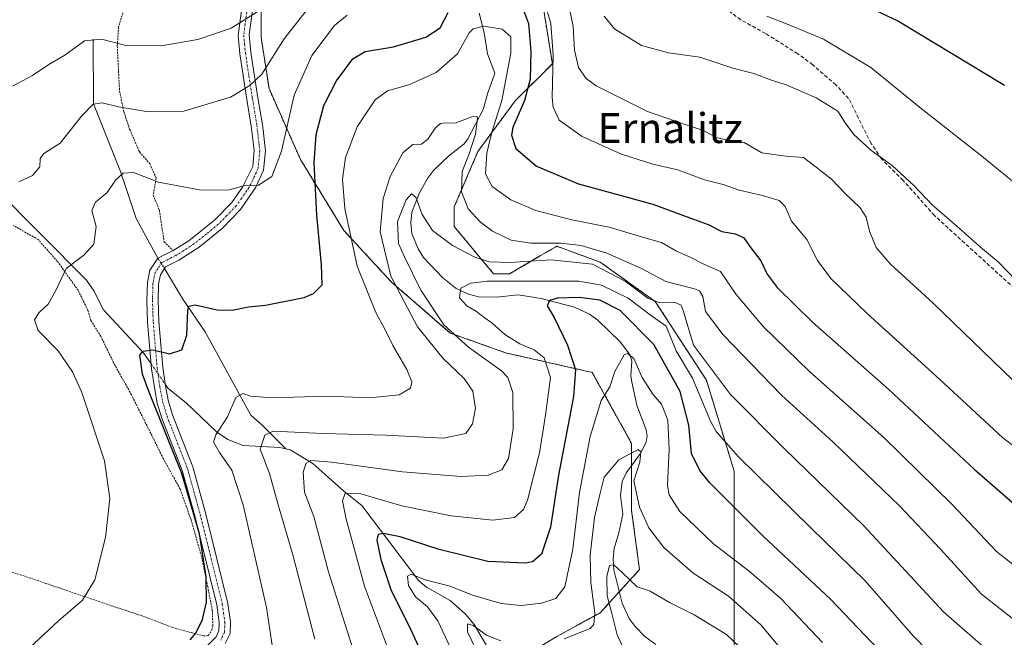
# Model space of a CAD drawing. Units: metres. Extents: x 593236 to 596661, y 4770710 to 4773071.
# Drawn here: x 594376 to 594640, y 4771380 to 4771545 of the extents above; entities that cross this region are included whole.
import ezdxf
from ezdxf.enums import TextEntityAlignment as Align

# ---------------------------------------------------------------- set-up
doc = ezdxf.new("R2010")
doc.units = ezdxf.units.M
doc.header["$MEASUREMENT"] = 0
for name, pattern in [('TRAZO_Y_PUNTO', [1, 0.5, -0.25, 0, -0.25]), ('TRAZOS', [0.75, 0.5, -0.25]), ('TRAZOSX2', [1.5, 1, -0.5])]:
    doc.linetypes.add(name, pattern=pattern)
for name, color, linetype, lineweight in [('Alambrada', 19, 'TRAZOS', 0), ('Arbolado forestal', 92, 'TRAZOS', 0), ('Arbolado forestal CxS', 92, 'Continuous', 0), ('Camino', 19, 'Continuous', 0), ('Camino Cxs', 19, 'Continuous', 0), ('Camino eje', 39, 'TRAZO_Y_PUNTO', 13), ('Corriente natural lineal', 142, 'Continuous', 13), ('Corriente natural lineal oculto', 19, 'TRAZO_Y_PUNTO', 13), ('Curva de nivel maestra', 36, 'Continuous', 30), ('Curva de nivel normal', 36, 'Continuous', 0), ('Pastizal CxS', 92, 'Continuous', 0), ('Senda', 19, 'TRAZOSX2', 0), ('Texto cartográfico', 19, 'Continuous', 0)]:
    doc.layers.add(name, color=color, linetype=linetype, lineweight=lineweight)
doc.styles.add('Arial', font='txt', dxfattribs={"height": 0.2})

# ---------------------------------------------------------------- blocks, each defined once
blk = doc.blocks.new('*U151')
at = {"layer": 'Pastizal CxS', "color": 92, "linetype": 'Continuous', "lineweight": 0}
for points in [[(594440.95, 4771560.64, 744.09), (594440.95, 4771540.6, 737.35), (594443.06, 4771526.89, 733.21), (594451.49, 4771507.91, 727.04), (594463.09, 4771488.92, 720.29), (594475.75, 4771475.21, 714.97), (594491.57, 4771461.5, 709.34), (594506.33, 4771456.23, 707.04), (594529.53, 4771450.96, 697.29), (594540.08, 4771431.98, 690.53), (594540.08, 4771414.05, 688.7), (594542.19, 4771398.23, 686.08), (594531.64, 4771386.63, 687.57), (594520.04, 4771380.3, 690.24), (594504.22, 4771370.81, 688.06)], [(594567.5, 4771365.54, 679.64), (594567.5, 4771389.79, 689.32), (594567.5, 4771424.59, 703.02), (594560.12, 4771448.85, 707.31), (594546.41, 4771469.94, 709.75), (594531.64, 4771480.49, 710.1), (594520.04, 4771484.71, 713.02), (594515.74, 4771482.2, 710.31), (594507.39, 4771477.32, 706.23), (594503.17, 4771477.32, 706.4), (594492.62, 4771489.98, 711.44), (594492.62, 4771495.25, 712.78), (594498.95, 4771510.02, 716.68), (594508.93, 4771523.62, 722.5), (594518.88, 4771533.51, 729.45), (594514.83, 4771558.76, 731.37), (594525.16, 4771577.17, 741.18), (594509.58, 4771608.35, 746.06), (594481.37, 4771611.57, 739.77), (594472.29, 4771652.89, 749.88), (594474.79, 4771720.81, 765.67)]]:
    blk.add_polyline3d(points, dxfattribs=at)
blk = doc.blocks.new('*U174')
at = {"layer": 'Curva de nivel normal', "color": 36, "linetype": 'Continuous', "lineweight": 0}
for points in [[(594378.91, 4771377.16, 730), (594386.7, 4771384.48, 730), (594393.18, 4771390.08, 730), (594396.48, 4771395.48, 730), (594399.3, 4771406.82, 730), (594400.51, 4771417.22, 730), (594399.08, 4771427.34, 730), (594393.01, 4771445.57, 730), (594390.49, 4771451.09, 730), (594386.64, 4771456.75, 730), (594381.27, 4771462.21, 730), (594380.3, 4771465.03, 730), (594381.51, 4771466.9, 730), (594383.97, 4771469.19, 730), (594386.12, 4771473.05, 730), (594388.79, 4771478.77, 730), (594393.5, 4771482.3, 730), (594396.18, 4771485.29, 730), (594396.8, 4771489.96, 730), (594395.69, 4771494.29, 730), (594396.63, 4771496.54, 730), (594399.75, 4771499.09, 730), (594401.97, 4771502.42, 730), (594404.08, 4771504.26, 730), (594406.79, 4771504.46, 730), (594413.45, 4771501.89, 730), (594424.91, 4771499.68, 730), (594432.39, 4771499.82, 730), (594436.68, 4771500.99, 730), (594440.23, 4771501.04, 730), (594443.79, 4771503.39, 730), (594446.38, 4771510.18, 730), (594449.81, 4771525.14, 730), (594454.54, 4771535.76, 730), (594460.56, 4771543.77, 730), (594463.96, 4771546.55, 730)], [(594516.75, 4771550.04, 730), (594518.51, 4771544.33, 730), (594519.05, 4771535.86, 730), (594518.78, 4771524.52, 730), (594519.07, 4771521.88, 730), (594520.74, 4771518.4, 730), (594526.82, 4771514.1, 730), (594537.39, 4771509.36, 730), (594545.79, 4771506.69, 730), (594552.45, 4771505.15, 730), (594559.56, 4771502.48, 730), (594564.56, 4771501.24, 730), (594568.82, 4771499.68, 730), (594575.14, 4771498.3, 730), (594579.56, 4771496.92, 730), (594581.21, 4771495.35, 730), (594582.87, 4771491.45, 730), (594586.96, 4771486.54, 730), (594589.8, 4771480.88, 730), (594593.37, 4771476.09, 730), (594603.08, 4771466.75, 730), (594622.5, 4771449.13, 730), (594639.4, 4771433.44, 730), (594649.44, 4771426, 730)]]:
    blk.add_polyline3d(points, dxfattribs=at)
blk = doc.blocks.new('*U183')
at = {"layer": 'Curva de nivel normal', "color": 36, "linetype": 'Continuous', "lineweight": 0}
for points in [[(594376.12, 4771501.96, 735), (594379.79, 4771503.63, 735), (594381.71, 4771505.94, 735), (594381.83, 4771508.15, 735), (594382.84, 4771509.49, 735), (594387.21, 4771512.26, 735), (594392.91, 4771519.53, 735), (594396.04, 4771522.73, 735), (594398.45, 4771523.12, 735), (594402.79, 4771522.03, 735), (594410.3, 4771520.73, 735), (594420.3, 4771520.85, 735), (594432.8, 4771524.56, 735), (594437.94, 4771527.68, 735), (594441.1, 4771530.71, 735), (594447.16, 4771540.16, 735), (594453.59, 4771548.51, 735)], [(594522.54, 4771552.57, 735), (594524.4, 4771543.47, 735), (594524.76, 4771537.17, 735), (594525.87, 4771532.51, 735), (594527.95, 4771529.57, 735), (594530.6, 4771527.64, 735), (594544.34, 4771520.72, 735), (594551.59, 4771518.3, 735), (594555.76, 4771516.81, 735), (594559.33, 4771515.71, 735), (594562.72, 4771513.77, 735), (594566.22, 4771513, 735), (594570.16, 4771512.48, 735), (594574.91, 4771509.69, 735), (594581.39, 4771508.77, 735), (594586.07, 4771508.44, 735), (594589.48, 4771505.89, 735), (594593.61, 4771502.67, 735), (594597.19, 4771498.79, 735), (594601.22, 4771495.01, 735), (594602.85, 4771492.46, 735), (594603.73, 4771488.72, 735), (594605.55, 4771484.36, 735), (594609.23, 4771480.02, 735), (594620.77, 4771469.47, 735), (594642.1, 4771448.89, 735)]]:
    blk.add_polyline3d(points, dxfattribs=at)
blk = doc.blocks.new('*U206')
at = {"layer": 'Curva de nivel normal', "color": 36, "linetype": 'Continuous', "lineweight": 0}
blk.add_polyline3d([(594491.62, 4771377.26, 695), (594488.23, 4771384.52, 695), (594485.5, 4771388.3, 695), (594482.3, 4771390.97, 695), (594480.4, 4771393.97, 695), (594480.08, 4771396.46, 695), (594481.12, 4771396.96, 695), (594484.88, 4771395.49, 695), (594491.55, 4771393.74, 695), (594497.51, 4771391.39, 695), (594505.22, 4771389.16, 695), (594510.5, 4771388.64, 695), (594515.98, 4771389.23, 695), (594519.84, 4771390.47, 695), (594522.19, 4771393.62, 695), (594524.37, 4771403.71, 695), (594526.18, 4771418.83, 695), (594528.96, 4771433.82, 695), (594531.98, 4771443.44, 695), (594534.21, 4771447.15, 695), (594535.59, 4771451.18, 695), (594538.09, 4771455.66, 695), (594539, 4771456.05, 695), (594540.66, 4771454.72, 695), (594542.87, 4771449.58, 695), (594545.77, 4771445.15, 695), (594548.09, 4771442.48, 695), (594549.76, 4771438.17, 695), (594550.12, 4771430.3, 695), (594549.68, 4771420.67, 695), (594550.17, 4771418.22, 695), (594553.02, 4771413.73, 695), (594561.96, 4771405.14, 695), (594571.58, 4771397.82, 695), (594580, 4771390.51, 695), (594591.12, 4771378.68, 695)], dxfattribs=at)
blk = doc.blocks.new('*U251')
at = {"layer": 'Curva de nivel maestra', "color": 36, "linetype": 'Continuous', "lineweight": 30}
for points in [[(594421.98, 4771379.4, 725), (594423.46, 4771381.24, 725), (594425.25, 4771384.9, 725), (594426.34, 4771389.5, 725), (594426.26, 4771396.31, 725), (594424.44, 4771407.82, 725), (594419.73, 4771423.92, 725), (594410.95, 4771445.66, 725), (594409.21, 4771450.51, 725), (594408.53, 4771455.62, 725), (594409.32, 4771456.69, 725), (594412.08, 4771457.05, 725), (594416.43, 4771455.9, 725), (594419.73, 4771457.04, 725), (594421.1, 4771460.96, 725), (594421.34, 4771467.49, 725), (594421.57, 4771468.66, 725), (594423.29, 4771469.06, 725), (594429.22, 4771467.7, 725), (594433.17, 4771467.63, 725), (594437.55, 4771468.55, 725), (594442.12, 4771468.98, 725), (594452.45, 4771471.04, 725), (594454.93, 4771472.08, 725), (594457.29, 4771474.38, 725), (594457.08, 4771479.78, 725), (594455.84, 4771493, 725), (594455.14, 4771507.03, 725), (594455.65, 4771514.64, 725), (594457.73, 4771522.37, 725), (594461.11, 4771529.01, 725), (594465.47, 4771534.87, 725), (594468.77, 4771536.82, 725), (594476.39, 4771538.09, 725), (594485.02, 4771540.64, 725), (594488.9, 4771543.16, 725), (594490.99, 4771547.23, 725)], [(594510.37, 4771549.99, 725), (594512.47, 4771544.28, 725), (594513.16, 4771536.83, 725), (594512.91, 4771529.42, 725), (594511.46, 4771523.7, 725), (594508.27, 4771516.52, 725), (594507.96, 4771514.43, 725), (594509.14, 4771510.9, 725), (594514.64, 4771506.16, 725), (594525.84, 4771501.43, 725), (594545.79, 4771496.01, 725), (594555.7, 4771492.33, 725), (594560.57, 4771490.56, 725), (594564.23, 4771488.62, 725), (594567.79, 4771488.03, 725), (594570.04, 4771487.05, 725), (594571.96, 4771484.3, 725), (594574.65, 4771480.79, 725), (594576.38, 4771477.28, 725), (594579.06, 4771473.66, 725), (594588.5, 4771464.41, 725), (594609.01, 4771446.27, 725), (594631.7, 4771425.08, 725), (594644.8, 4771413.79, 725)]]:
    blk.add_polyline3d(points, dxfattribs=at)
blk = doc.blocks.new('*U262')
at = {"layer": 'Curva de nivel maestra', "color": 36, "linetype": 'Continuous', "lineweight": 30}
blk.add_polyline3d([(594615.25, 4771367.29, 700), (594593.38, 4771390.24, 700), (594575.22, 4771407.23, 700), (594560.93, 4771421.56, 700), (594558.34, 4771424.69, 700), (594556.12, 4771429.26, 700), (594555.42, 4771436.82, 700), (594553.09, 4771445.87, 700), (594546.03, 4771458.43, 700), (594537.02, 4771467.49, 700), (594531.54, 4771470.27, 700), (594526.18, 4771471.04, 700), (594520.26, 4771470.83, 700), (594518.12, 4771470.2, 700), (594517.51, 4771468.76, 700), (594519.32, 4771465.69, 700), (594522.92, 4771458.27, 700), (594525.11, 4771451.69, 700), (594524.56, 4771444.5, 700), (594520.56, 4771423.5, 700), (594518.42, 4771409.6, 700), (594515.99, 4771402.37, 700), (594513.54, 4771400.32, 700), (594511.58, 4771399.9, 700), (594501.57, 4771400.39, 700), (594488.58, 4771403.58, 700), (594478.15, 4771406.97, 700), (594473.72, 4771407.9, 700), (594472.26, 4771407.58, 700), (594471.95, 4771406.06, 700), (594472.98, 4771400.88, 700), (594475.69, 4771392.9, 700), (594481.03, 4771382.07, 700), (594490.06, 4771362.47, 700)], dxfattribs=at)
blk = doc.blocks.new('*U267')
at = {"layer": 'Curva de nivel maestra', "color": 36, "linetype": 'Continuous', "lineweight": 30}
blk.add_polyline3d([(594588.75, 4771555.73, 750), (594611.47, 4771544.92, 750), (594639.84, 4771527.81, 750)], dxfattribs=at)

msp = doc.modelspace()

# ---------------------------------------------------------------- linework, layer by layer
at = {"layer": 'Alambrada', "color": 19, "linetype": 'TRAZOS', "lineweight": 0}
for points in [[(594404.44, 4771548.59, 743.28), (594402.8, 4771543.35, 741.63), (594402.46, 4771538.25, 740.21), (594403.07, 4771526.28, 736.74), (594404.23, 4771520.63, 734.88), (594405.77, 4771516.01, 733.66), (594408.42, 4771509.93, 732.2), (594411.14, 4771506.85, 731.58), (594412.87, 4771502.94, 730.59), (594412.07, 4771498.42, 729.35), (594413.72, 4771494.35, 729.15), (594415.01, 4771485.88, 726.98), (594417.39, 4771483.56, 726.7)], [(594425.47, 4771380.49, 724.7), (594426.8, 4771380.55, 724.52), (594427.76, 4771381.98, 724.6), (594428.03, 4771383.21, 724.65), (594427.89, 4771387.32, 724.7), (594426.67, 4771393.6, 725.06), (594425.01, 4771401.68, 725.44), (594422.23, 4771411.49, 726.37), (594419.26, 4771419.76, 727.49), (594414.78, 4771427.93, 727.82), (594406.26, 4771444.97, 730.22), (594401.53, 4771453.44, 731.03), (594398.06, 4771460.6, 727.61), (594395.37, 4771464.89, 727.68), (594394.6, 4771467.62, 728.15), (594391.96, 4771472.94, 729.01), (594386.42, 4771480.71, 730.63), (594381.31, 4771486.48, 731.69), (594374.71, 4771490.26, 733)], [(594355.76, 4771403.43, 737.45), (594377.44, 4771396.54, 733.51), (594401.76, 4771388.26, 728.53), (594408.82, 4771385.94, 727.3), (594417.19, 4771382.73, 726.22), (594425.47, 4771380.49, 724.7)]]:
    msp.add_polyline3d(points, dxfattribs=at)
at = {"layer": 'Arbolado forestal', "color": 92, "linetype": 'TRAZOS', "lineweight": 0}
for points in [[(594567.5, 4771365.54, 679.64), (594567.5, 4771389.79, 689.32), (594567.5, 4771424.59, 703.02), (594560.12, 4771448.85, 707.31), (594546.41, 4771469.94, 709.75), (594531.64, 4771480.49, 710.1), (594520.04, 4771484.71, 713.02), (594515.74, 4771482.2, 710.31), (594507.39, 4771477.32, 706.23), (594503.17, 4771477.32, 706.4), (594492.62, 4771489.98, 711.44), (594492.62, 4771495.25, 712.78), (594498.95, 4771510.02, 716.68), (594508.93, 4771523.62, 722.5), (594518.88, 4771533.51, 729.45), (594514.83, 4771558.76, 731.37), (594525.16, 4771577.17, 741.18), (594509.58, 4771608.35, 746.06), (594481.37, 4771611.57, 739.77), (594472.29, 4771652.89, 749.88), (594472.79, 4771666.47, 751.57), (594474.79, 4771720.81, 765.67)], [(594440.95, 4771560.64, 744.09), (594440.95, 4771540.6, 737.35), (594443.06, 4771526.89, 733.21), (594451.49, 4771507.91, 727.04), (594463.09, 4771488.92, 720.29), (594475.75, 4771475.21, 714.97), (594491.57, 4771461.5, 709.34), (594506.33, 4771456.23, 707.04), (594529.53, 4771450.96, 697.29), (594540.08, 4771431.98, 690.53), (594540.08, 4771426.06, 689.75), (594540.08, 4771414.05, 688.7), (594542.19, 4771398.23, 686.08), (594536.77, 4771392.27, 683.44), (594531.64, 4771386.63, 687.57), (594520.04, 4771380.3, 690.24), (594507.32, 4771372.67, 686.13)]]:
    msp.add_polyline3d(points, dxfattribs=at)
at = {"layer": 'Arbolado forestal CxS', "color": 92, "linetype": 'Continuous', "lineweight": 0}
for points in [[(594474.79, 4771720.81, 765.67), (594472.29, 4771652.89, 749.88), (594481.37, 4771611.57, 739.77), (594509.58, 4771608.35, 746.06), (594525.16, 4771577.17, 741.18), (594514.83, 4771558.76, 731.37), (594518.88, 4771533.51, 729.45), (594508.93, 4771523.62, 722.5), (594498.95, 4771510.02, 716.68), (594492.62, 4771495.25, 712.78), (594492.62, 4771489.98, 711.44), (594503.17, 4771477.32, 706.4), (594507.39, 4771477.32, 706.23), (594515.74, 4771482.2, 710.31), (594520.04, 4771484.71, 713.02), (594531.64, 4771480.49, 710.1), (594546.41, 4771469.94, 709.75), (594560.12, 4771448.85, 707.31), (594567.5, 4771424.59, 703.02), (594567.5, 4771389.79, 689.32), (594567.5, 4771365.54, 679.64)], [(594504.22, 4771370.81, 688.06), (594520.04, 4771380.3, 690.24), (594531.64, 4771386.63, 687.57), (594542.19, 4771398.23, 686.08), (594540.08, 4771414.05, 688.7), (594540.08, 4771431.98, 690.53), (594529.53, 4771450.96, 697.29), (594506.33, 4771456.23, 707.04), (594491.57, 4771461.5, 709.34), (594475.75, 4771475.21, 714.97), (594463.09, 4771488.92, 720.29), (594451.49, 4771507.91, 727.04), (594443.06, 4771526.89, 733.21), (594440.95, 4771540.6, 737.35), (594440.95, 4771560.64, 744.09)]]:
    msp.add_polyline3d(points, dxfattribs=at)
at = {"layer": 'Camino', "color": 19, "linetype": 'Continuous', "lineweight": 0}
for points in [[(594426.62, 4771377.93, 723.8), (594428.88, 4771380.22, 723.7), (594429.66, 4771381.86, 723.65), (594429.72, 4771384.06, 723.76), (594429.07, 4771388.81, 724.17), (594423.17, 4771412.62, 725.29), (594419.83, 4771424.76, 724.96), (594414.36, 4771438.72, 724.57), (594413.15, 4771442.76, 724.64), (594412.38, 4771446.9, 724.05), (594411.64, 4771451.9, 724.03), (594410.58, 4771464.37, 725.82), (594410.38, 4771470.32, 726.6), (594410.51, 4771475.01, 726.69), (594411.18, 4771478.29, 726.47), (594413.33, 4771481.49, 726.38), (594417.4, 4771483.56, 726.38), (594421.59, 4771486.19, 727.19), (594428.47, 4771491.68, 728.39), (594433.11, 4771496.45, 729.19), (594436.01, 4771500.48, 729.82), (594438.69, 4771506.05, 730.75), (594439.08, 4771510.39, 731.52), (594438.31, 4771516.83, 732.66), (594437.13, 4771523.98, 734.25), (594435.25, 4771536.22, 737.3), (594434.78, 4771541.06, 738.83), (594437.56, 4771562.09, 745.13)], [(594440.57, 4771561.93, 744.59), (594437.79, 4771541.34, 738.36), (594438.24, 4771536.53, 736.72), (594440.09, 4771524.45, 733.84), (594441.28, 4771517.25, 732.45), (594442.11, 4771510.22, 731.1), (594441.57, 4771505.06, 730.44), (594439.57, 4771500.54, 729.75), (594435.44, 4771494.54, 728.81), (594430.5, 4771489.47, 728.02), (594424.35, 4771484.46, 727.1), (594418.9, 4771480.96, 726.26), (594415.38, 4771479.17, 726.03), (594414, 4771477.11, 726.08), (594413.5, 4771474.67, 726.09), (594413.38, 4771470.33, 726.06), (594413.57, 4771464.55, 725.87), (594414.62, 4771452.24, 724.17), (594415.34, 4771447.39, 723.61), (594416.05, 4771443.56, 723.43), (594417.22, 4771439.65, 723.29), (594422.69, 4771425.68, 723.56), (594426.08, 4771413.38, 723.8), (594432.06, 4771389.18, 723.41), (594432.73, 4771384.23, 723.05), (594432.64, 4771381.15, 723.02), (594431.37, 4771378.47, 723.25)]]:
    msp.add_polyline3d(points, dxfattribs=at)
at = {"layer": 'Camino Cxs', "color": 19, "linetype": 'Continuous', "lineweight": 0}
for points in [[(594426.62, 4771377.93, 723.8), (594428.88, 4771380.22, 723.7), (594429.66, 4771381.86, 723.65), (594429.72, 4771384.06, 723.76), (594429.07, 4771388.81, 724.17), (594423.17, 4771412.62, 725.29), (594419.83, 4771424.76, 724.96), (594414.36, 4771438.72, 724.57), (594413.15, 4771442.76, 724.64), (594412.38, 4771446.9, 724.05), (594411.64, 4771451.9, 724.03), (594410.58, 4771464.37, 725.82), (594410.38, 4771470.32, 726.6), (594410.51, 4771475.01, 726.69), (594411.18, 4771478.29, 726.47), (594413.33, 4771481.49, 726.38), (594417.4, 4771483.56, 726.38), (594421.59, 4771486.19, 727.19), (594428.47, 4771491.68, 728.39), (594433.11, 4771496.45, 729.19), (594436.01, 4771500.48, 729.82), (594438.69, 4771506.05, 730.75), (594439.08, 4771510.39, 731.52), (594438.31, 4771516.83, 732.66), (594437.13, 4771523.98, 734.25), (594435.25, 4771536.22, 737.3), (594434.78, 4771541.06, 738.83), (594437.56, 4771562.09, 745.13)], [(594440.57, 4771561.93, 744.59), (594437.79, 4771541.34, 738.36), (594438.24, 4771536.53, 736.72), (594440.09, 4771524.45, 733.84), (594441.28, 4771517.25, 732.45), (594442.11, 4771510.22, 731.1), (594441.57, 4771505.06, 730.44), (594439.57, 4771500.54, 729.75), (594435.44, 4771494.54, 728.81), (594430.5, 4771489.47, 728.02), (594424.35, 4771484.46, 727.1), (594418.9, 4771480.96, 726.26), (594415.38, 4771479.17, 726.03), (594414, 4771477.11, 726.08), (594413.5, 4771474.67, 726.09), (594413.38, 4771470.33, 726.06), (594413.57, 4771464.55, 725.87), (594414.62, 4771452.24, 724.17), (594415.34, 4771447.39, 723.61), (594416.05, 4771443.56, 723.43), (594417.22, 4771439.65, 723.29), (594422.69, 4771425.68, 723.56), (594426.08, 4771413.38, 723.8), (594432.06, 4771389.18, 723.41), (594432.73, 4771384.23, 723.05), (594432.64, 4771381.15, 723.02), (594431.37, 4771378.47, 723.25)]]:
    msp.add_polyline3d(points, dxfattribs=at)
at = {"layer": 'Camino eje', "color": 39, "linetype": 'TRAZO_Y_PUNTO', "lineweight": 13}
msp.add_polyline3d([(594437.68, 4771551.72, 741.51), (594436.29, 4771541.2, 738.64), (594436.51, 4771538.8, 737.71), (594436.75, 4771536.38, 737.04), (594437.69, 4771530.26, 735.4), (594438.61, 4771524.22, 734.05), (594439.8, 4771517.04, 732.55), (594440.18, 4771513.82, 731.99), (594440.6, 4771510.31, 731.38), (594440.4, 4771508.14, 731.03), (594440.13, 4771505.56, 730.59), (594439.13, 4771503.3, 730.19), (594437.79, 4771500.51, 729.78), (594435.73, 4771497.51, 729.34), (594434.28, 4771495.5, 729), (594431.81, 4771492.96, 728.59), (594429.49, 4771490.58, 728.2), (594426.41, 4771488.07, 727.72), (594422.97, 4771485.33, 727.14), (594420.25, 4771483.58, 726.66), (594418.15, 4771482.26, 726.33), (594414.36, 4771480.33, 726.21), (594413.28, 4771478.73, 726.21), (594412.59, 4771477.7, 726.26), (594412.01, 4771474.84, 726.35), (594411.88, 4771470.33, 726.28), (594411.98, 4771467.35, 726.08), (594412.08, 4771464.46, 725.77), (594413.13, 4771452.07, 724.1), (594413.86, 4771447.15, 723.81), (594414.6, 4771443.16, 724.02), (594415.79, 4771439.19, 723.87), (594421.26, 4771425.22, 724.17), (594422.96, 4771419.07, 724.24), (594424.63, 4771413, 724.56), (594427.58, 4771401.1, 723.99), (594430.57, 4771389, 723.79), (594430.89, 4771386.62, 723.58), (594431.23, 4771384.15, 723.32), (594431.2, 4771383.05, 723.28), (594431.15, 4771381.51, 723.29), (594430.13, 4771379.35, 723.44)], dxfattribs=at)
at = {"layer": 'Corriente natural lineal', "color": 142, "linetype": 'Continuous', "lineweight": 13}
for points in [[(594499.25, 4771547.09, 720.74), (594500.6, 4771541.8, 719.47), (594501.56, 4771536.19, 718.23), (594503.51, 4771530.98, 718.36), (594501.57, 4771525.79, 716.32), (594500.34, 4771521.3, 715.47), (594496.28, 4771513.43, 713.81), (594495.24, 4771512.13, 713.82), (594491.05, 4771508.85, 712.5), (594487.09, 4771504.97, 711.79), (594485.45, 4771502.81, 711.45), (594483.25, 4771498.86, 710.53), (594481.26, 4771493.83, 709.12), (594481, 4771490.99, 708.73), (594481.26, 4771488.15, 708.21), (594482.94, 4771483.99, 707.56), (594484.42, 4771481.69, 707.62), (594489.58, 4771476.26, 705.91), (594493.16, 4771473.43, 704.97), (594496.42, 4771471.86, 704.42), (594499.08, 4771471.18, 704), (594503.9, 4771471.09, 703.23), (594509.76, 4771471.72, 701.92), (594515.87, 4771470.71, 700.75), (594524.77, 4771468.45, 698.89), (594528.83, 4771466.53, 698.13), (594531.03, 4771464.94, 697.35), (594537.09, 4771459.06, 695.71), (594539.72, 4771455.56, 695.03), (594540.18, 4771454.01, 694.72), (594539.87, 4771450.02, 694.05), (594540.11, 4771448.37, 693.77), (594541.46, 4771442.16, 692), (594543.96, 4771435.6, 691.03), (594544.22, 4771433.99, 690.67), (594543.94, 4771432.39, 690.6), (594542.49, 4771429.23, 690.09), (594538.67, 4771424.2, 689.45), (594537.53, 4771421.79, 688.79), (594537.15, 4771418.07, 688.06), (594537.7, 4771413.02, 687.54), (594536.67, 4771408.09, 686.41), (594535.37, 4771403.84, 685.82), (594535.12, 4771401, 685.59), (594535.32, 4771398.15, 685.28), (594537.52, 4771389.21, 682.99), (594539.45, 4771385.14, 682.49), (594541.05, 4771382.97, 681.9), (594543.63, 4771380.33, 681.48), (594546.54, 4771378.18, 680.94)], [(594396.03, 4771540.07, 739.42), (594396.07, 4771522.78, 734.64), (594403.33, 4771504.68, 730.01), (594407.53, 4771492.11, 727.88), (594413.33, 4771481.49, 726.38)], [(594369.62, 4771500.31, 734.7), (594394.23, 4771475.62, 728.88), (594396.29, 4771472.7, 728.27), (594398.66, 4771467.8, 727.31), (594409.44, 4771456.23, 724.87), (594411.53, 4771453.23, 724.16)], [(594415.1, 4771478.76, 726.03), (594420.04, 4771470.54, 725.22), (594425.97, 4771461.86, 723.57), (594438.21, 4771439.53, 717.67), (594441.24, 4771436.88, 715.24), (594447.54, 4771430.51, 711.8)], [(594415.27, 4771447.86, 723.61), (594416.08, 4771446.69, 723.51), (594420.9, 4771442.81, 722.56), (594429.02, 4771435.07, 719.79), (594432.01, 4771433.03, 718.52), (594436.16, 4771431.38, 717.57), (594445.94, 4771430.84, 712.14), (594447.54, 4771430.51, 711.8)], [(594447.54, 4771430.51, 711.8), (594448.7, 4771430.27, 711.64), (594454.83, 4771426.58, 709.4), (594463.1, 4771419.19, 705.14), (594467.92, 4771415.32, 703.03), (594483.19, 4771395.19, 694.53), (594485.24, 4771393.55, 693.6), (594491.53, 4771389.97, 692.01), (594495.63, 4771386.31, 691.01), (594497.97, 4771383.51, 689.89), (594501.59, 4771377.33, 688.32), (594503.32, 4771375.5, 687.82), (594508.4, 4771371.91, 686.12), (594513.2, 4771369.51, 684.33), (594519.23, 4771367.56, 683.12), (594532.78, 4771364.46, 680.67), (594541.52, 4771361.94, 679.33), (594547.35, 4771357.99, 678.3), (594552.4, 4771351.75, 676.59), (594561, 4771343, 674.42)]]:
    msp.add_polyline3d(points, dxfattribs=at)
at = {"layer": 'Corriente natural lineal oculto', "color": 19, "linetype": 'TRAZO_Y_PUNTO', "lineweight": 13}
for points in [[(594413.33, 4771481.49, 726.38), (594415.1, 4771478.76, 726.03)], [(594411.53, 4771453.23, 724.16), (594415.27, 4771447.86, 723.61)]]:
    msp.add_polyline3d(points, dxfattribs=at)
at = {"layer": 'Curva de nivel normal', "color": 36, "linetype": 'Continuous', "lineweight": 0}
for points in [[(594374.45, 4771527.58, 740), (594379.79, 4771530.36, 740), (594384.12, 4771533.35, 740), (594388.45, 4771535.79, 740), (594393.73, 4771539.68, 740), (594398.21, 4771540.09, 740), (594404.73, 4771538.44, 740), (594414.12, 4771538.3, 740), (594423.98, 4771540.02, 740), (594432.91, 4771543.05, 740), (594440.35, 4771547.72, 740)], [(594532.78, 4771546.24, 740), (594535.5, 4771542.9, 740), (594542.74, 4771538.45, 740), (594549.92, 4771536.48, 740), (594558.36, 4771535.31, 740), (594567.2, 4771532.38, 740), (594572.77, 4771530.97, 740), (594577.51, 4771529.18, 740), (594581.45, 4771527.89, 740), (594589.44, 4771524.44, 740), (594595.22, 4771520.89, 740), (594597.2, 4771517.76, 740), (594599.53, 4771514.59, 740), (594604, 4771510.55, 740), (594609.88, 4771506.26, 740), (594615.61, 4771500.99, 740), (594620.46, 4771495.83, 740), (594627.79, 4771489.5, 740), (594633.4, 4771484.45, 740), (594638.29, 4771480.48, 740), (594642.94, 4771475.53, 740)], [(594576.3, 4771546.3, 745), (594581.49, 4771544.22, 745), (594591.46, 4771540.15, 745), (594604.06, 4771532.53, 745), (594617.15, 4771521.9, 745), (594633.78, 4771508.78, 745), (594649.74, 4771495.8, 745)], [(594444.01, 4771377.38, 720), (594442.39, 4771388.1, 720), (594436.13, 4771415.5, 720), (594433.12, 4771424.83, 720), (594429.8, 4771429.51, 720), (594428.18, 4771432.36, 720), (594428.8, 4771434.3, 720), (594431.97, 4771439.04, 720), (594434.16, 4771444.26, 720), (594436.07, 4771445.32, 720), (594438.11, 4771444.6, 720), (594443.79, 4771444.19, 720), (594458.63, 4771444.58, 720), (594469.94, 4771444.14, 720), (594477.9, 4771444.98, 720), (594480.89, 4771446.72, 720), (594481.3, 4771448.41, 720), (594479.95, 4771451.72, 720), (594476.19, 4771458.17, 720), (594474.08, 4771462.55, 720), (594471.62, 4771466.97, 720), (594466.61, 4771479.43, 720), (594463.32, 4771494.8, 720), (594462.7, 4771502.66, 720), (594463.54, 4771508.5, 720), (594466.64, 4771516.7, 720), (594471.46, 4771523.88, 720), (594474.79, 4771526.29, 720), (594480.45, 4771527.94, 720), (594487.79, 4771531.21, 720), (594493.49, 4771536.18, 720), (594496.59, 4771541.84, 720), (594497.68, 4771542.87, 720), (594500.49, 4771543.56, 720), (594505.43, 4771542.81, 720), (594507.73, 4771540.78, 720), (594507.79, 4771536.35, 720), (594505.38, 4771523.67, 720), (594502.71, 4771515.22, 720), (594501.3, 4771509.63, 720), (594500.99, 4771504.07, 720), (594502.81, 4771500.73, 720), (594507.77, 4771497.13, 720), (594514.42, 4771494.32, 720), (594524.05, 4771491.78, 720), (594534.09, 4771489.78, 720), (594543.01, 4771487.15, 720), (594548.09, 4771485.71, 720), (594552.12, 4771483.39, 720), (594555.94, 4771481.73, 720), (594559.4, 4771479.96, 720), (594563.9, 4771477.94, 720), (594568.07, 4771471.78, 720), (594575.33, 4771463.12, 720), (594587.63, 4771451.33, 720), (594607.75, 4771433.4, 720), (594625.84, 4771415.67, 720), (594637.72, 4771403.1, 720), (594645.23, 4771397.16, 720)], [(594455.28, 4771379.64, 715), (594449.46, 4771402.17, 715), (594445.51, 4771415.55, 715), (594443.2, 4771423.91, 715), (594440.7, 4771430.42, 715), (594441.93, 4771434.21, 715), (594444.2, 4771435.28, 715), (594457.58, 4771434.6, 715), (594474.32, 4771434.22, 715), (594489.79, 4771433.39, 715), (594495.7, 4771434.66, 715), (594497.54, 4771437.2, 715), (594498.28, 4771441.4, 715), (594497.58, 4771445.97, 715), (594495.27, 4771449.36, 715), (594489.65, 4771454.7, 715), (594482.8, 4771463.18, 715), (594475.64, 4771476.68, 715), (594472.84, 4771488.55, 715), (594473.61, 4771497.51, 715), (594475.45, 4771503.41, 715), (594478.86, 4771509.72, 715), (594481.52, 4771511.89, 715), (594483.9, 4771512.05, 715), (594485.6, 4771513.33, 715), (594487.54, 4771516.31, 715), (594488.97, 4771517.59, 715), (594490.29, 4771517.71, 715), (594492.89, 4771517.6, 715), (594497.31, 4771519.31, 715), (594498.66, 4771519.53, 715), (594498.84, 4771518.97, 715), (594498.31, 4771514.66, 715), (594496.51, 4771509.21, 715), (594494.73, 4771504.71, 715), (594494.54, 4771499.26, 715), (594496.35, 4771494.75, 715), (594499.69, 4771491.16, 715), (594502.85, 4771488.77, 715), (594507.81, 4771486.36, 715), (594513.12, 4771485.56, 715), (594521.12, 4771485.56, 715), (594526.54, 4771484.92, 715), (594533.43, 4771482.86, 715), (594542.75, 4771478.79, 715), (594549.28, 4771475.32, 715), (594556.94, 4771473.31, 715), (594558.28, 4771472.79, 715), (594559.16, 4771471.28, 715), (594559.86, 4771467.22, 715), (594564.54, 4771460.99, 715), (594580.2, 4771444.9, 715), (594593.94, 4771432.36, 715), (594611.75, 4771415.23, 715), (594622.75, 4771403.68, 715), (594633.66, 4771391.66, 715), (594644.45, 4771383.16, 715)], [(594466.66, 4771373.36, 710), (594458.95, 4771397.66, 710), (594455.04, 4771412.42, 710), (594452.53, 4771418.95, 710), (594452.24, 4771424.32, 710), (594453.01, 4771426.65, 710), (594454.26, 4771427.4, 710), (594459.79, 4771426.96, 710), (594478.8, 4771424.4, 710), (594494.51, 4771423.15, 710), (594501.74, 4771423.46, 710), (594505.4, 4771424.9, 710), (594507.16, 4771427.92, 710), (594508.38, 4771435.84, 710), (594508.3, 4771445.58, 710), (594506.95, 4771449.61, 710), (594505.25, 4771451.38, 710), (594496.44, 4771457.7, 710), (594489.87, 4771463.73, 710), (594483.7, 4771472.94, 710), (594479.35, 4771481.85, 710), (594477.75, 4771485.46, 710), (594477.42, 4771491.35, 710), (594479.72, 4771497.11, 710), (594481.19, 4771498.71, 710), (594482.34, 4771497.83, 710), (594484, 4771493.19, 710), (594486.83, 4771488.91, 710), (594492.19, 4771484.9, 710), (594498.11, 4771481.82, 710), (594501.95, 4771480.53, 710), (594507.5, 4771480.33, 710), (594518.55, 4771481.12, 710), (594529.58, 4771479.96, 710), (594538.34, 4771475.38, 710), (594544.42, 4771470.8, 710), (594547.44, 4771469.68, 710), (594551.57, 4771469.75, 710), (594553.37, 4771468.92, 710), (594553.91, 4771467.53, 710), (594556.64, 4771458.23, 710), (594566.52, 4771445.1, 710), (594580.92, 4771430.62, 710), (594602.25, 4771409.9, 710), (594623.54, 4771386.9, 710), (594636.96, 4771375.15, 710)], [(594485.44, 4771348.8, 705), (594468.61, 4771393.78, 705), (594463.72, 4771411.68, 705), (594462.74, 4771416.64, 705), (594463.41, 4771418.62, 705), (594467.63, 4771418.49, 705), (594478.57, 4771415.28, 705), (594491.82, 4771412.59, 705), (594502.95, 4771411.45, 705), (594508.77, 4771412.14, 705), (594511.14, 4771414.29, 705), (594512.26, 4771416.77, 705), (594515.47, 4771429.44, 705), (594517.01, 4771439.5, 705), (594518.35, 4771449.58, 705), (594516.68, 4771454.88, 705), (594514, 4771456.99, 705), (594510.15, 4771458.64, 705), (594506.13, 4771461.09, 705), (594502.65, 4771464.25, 705), (594500.61, 4771465.62, 705), (594498.56, 4771467.28, 705), (594496.02, 4771468.82, 705), (594494.05, 4771470.95, 705), (594494.36, 4771473.52, 705), (594497.03, 4771474.84, 705), (594501.41, 4771475.36, 705), (594525.93, 4771475.41, 705), (594532.04, 4771474.28, 705), (594539.14, 4771470.86, 705), (594545.02, 4771466.39, 705), (594549.29, 4771463.33, 705), (594552, 4771456.71, 705), (594556.35, 4771449.4, 705), (594561.23, 4771437.94, 705), (594562.74, 4771435.12, 705), (594568.66, 4771428.37, 705), (594588.05, 4771409.35, 705), (594602.55, 4771395.2, 705), (594615.46, 4771380.48, 705), (594623.7, 4771372.01, 705)], [(594586.1, 4771369.81, 690), (594574.69, 4771383.47, 690), (594565.99, 4771391.07, 690), (594556.48, 4771397.31, 690), (594548.73, 4771404.14, 690), (594544.73, 4771409.37, 690), (594542.16, 4771414.94, 690), (594540.71, 4771421.93, 690), (594542.26, 4771426.96, 690), (594542.58, 4771429.71, 690), (594541.88, 4771430.3, 690), (594536.62, 4771427.54, 690), (594532.71, 4771422.91, 690), (594531.54, 4771418.34, 690), (594530.16, 4771412.12, 690), (594529, 4771402.04, 690), (594529.14, 4771394.74, 690), (594530.26, 4771386.59, 690), (594529.94, 4771383.5, 690), (594528.96, 4771382.46, 690), (594522.06, 4771379.71, 690)], [(594538.36, 4771376.18, 685), (594536.2, 4771380.78, 685), (594534.78, 4771386.45, 685), (594533.57, 4771391.16, 685), (594533.41, 4771396.34, 685), (594534.14, 4771399.35, 685), (594535.29, 4771399.5, 685), (594537.65, 4771397.36, 685), (594541.61, 4771393.65, 685), (594545.03, 4771392.45, 685), (594550.19, 4771389.38, 685), (594556.79, 4771386.1, 685), (594565.47, 4771380.82, 685), (594572.46, 4771374.25, 685)], [(594505.08, 4771379.13, 690), (594501.28, 4771380.66, 690), (594497.67, 4771383.22, 690), (594496.16, 4771383.69, 690), (594496.2, 4771381.56, 690), (594499.72, 4771374.21, 690)]]:
    msp.add_polyline3d(points, dxfattribs=at)
at = {"layer": 'Pastizal CxS', "color": 92, "linetype": 'Continuous', "lineweight": 0}
for points in [[(594567.5, 4771365.54, 679.64), (594567.5, 4771389.79, 689.32), (594567.5, 4771424.59, 703.02), (594560.12, 4771448.85, 707.31), (594546.41, 4771469.94, 709.75), (594531.64, 4771480.49, 710.1), (594520.04, 4771484.71, 713.02), (594515.74, 4771482.2, 710.31), (594507.39, 4771477.32, 706.23), (594503.17, 4771477.32, 706.4), (594492.62, 4771489.98, 711.44), (594492.62, 4771495.25, 712.78), (594498.95, 4771510.02, 716.68), (594508.93, 4771523.62, 722.5), (594518.88, 4771533.51, 729.45), (594514.83, 4771558.76, 731.37), (594525.16, 4771577.17, 741.18), (594509.58, 4771608.35, 746.06), (594481.37, 4771611.57, 739.77), (594472.29, 4771652.89, 749.88), (594472.79, 4771666.47, 751.57), (594474.79, 4771720.81, 765.67)], [(594440.95, 4771560.64, 744.09), (594440.95, 4771540.6, 737.35), (594443.06, 4771526.89, 733.21), (594451.49, 4771507.91, 727.04), (594463.09, 4771488.92, 720.29), (594475.75, 4771475.21, 714.97), (594491.57, 4771461.5, 709.34), (594506.33, 4771456.23, 707.04), (594529.53, 4771450.96, 697.29), (594540.08, 4771431.98, 690.53), (594540.08, 4771426.06, 689.75), (594540.08, 4771414.05, 688.7), (594542.19, 4771398.23, 686.08), (594536.77, 4771392.27, 683.44), (594531.64, 4771386.63, 687.57), (594520.04, 4771380.3, 690.24), (594507.32, 4771372.67, 686.13)]]:
    msp.add_polyline3d(points, dxfattribs=at)
at = {"layer": 'Senda', "color": 19, "linetype": 'TRAZOSX2', "lineweight": 0}
msp.add_polyline3d([(594643.64, 4771472.42, 739.52), (594621.12, 4771492.93, 739.39), (594612.74, 4771502.34, 739.61), (594606.98, 4771508.1, 739.89), (594604.18, 4771512.23, 740.13), (594598.14, 4771524.26, 741.03), (594594.73, 4771527.89, 741.51), (594588.55, 4771533.25, 742.21), (594584.53, 4771536.2, 742.45), (594575.92, 4771541.63, 742.88), (594569.29, 4771545.3, 743.58), (594564.1, 4771549.1, 744.77)], dxfattribs=at)

# ---------------------------------------------------------------- block references
at = {"layer": 'Curva de nivel maestra', "color": 36, "linetype": 'Continuous', "lineweight": 30}
for name in ['*U262', '*U251', '*U267']:
    msp.add_blockref(name, (0, 0), dxfattribs=at)
at = {"layer": 'Curva de nivel normal', "color": 36, "linetype": 'Continuous', "lineweight": 0}
for name in ['*U183', '*U174', '*U206']:
    msp.add_blockref(name, (0, 0), dxfattribs=at)
at = {"layer": 'Pastizal CxS', "color": 92, "linetype": 'Continuous', "lineweight": 0}
msp.add_blockref('*U151', (0, 0), dxfattribs=at)

# ---------------------------------------------------------------- texts
at = {"layer": 'Texto cartográfico', "color": 19, "linetype": 'Continuous', "lineweight": 0, "style": 'Arial'}
msp.add_text('Ernalitz', height=8, dxfattribs=at).set_placement((594550.41, 4771516.33), align=Align.MIDDLE_CENTER)

doc.saveas('drawing.dxf')
